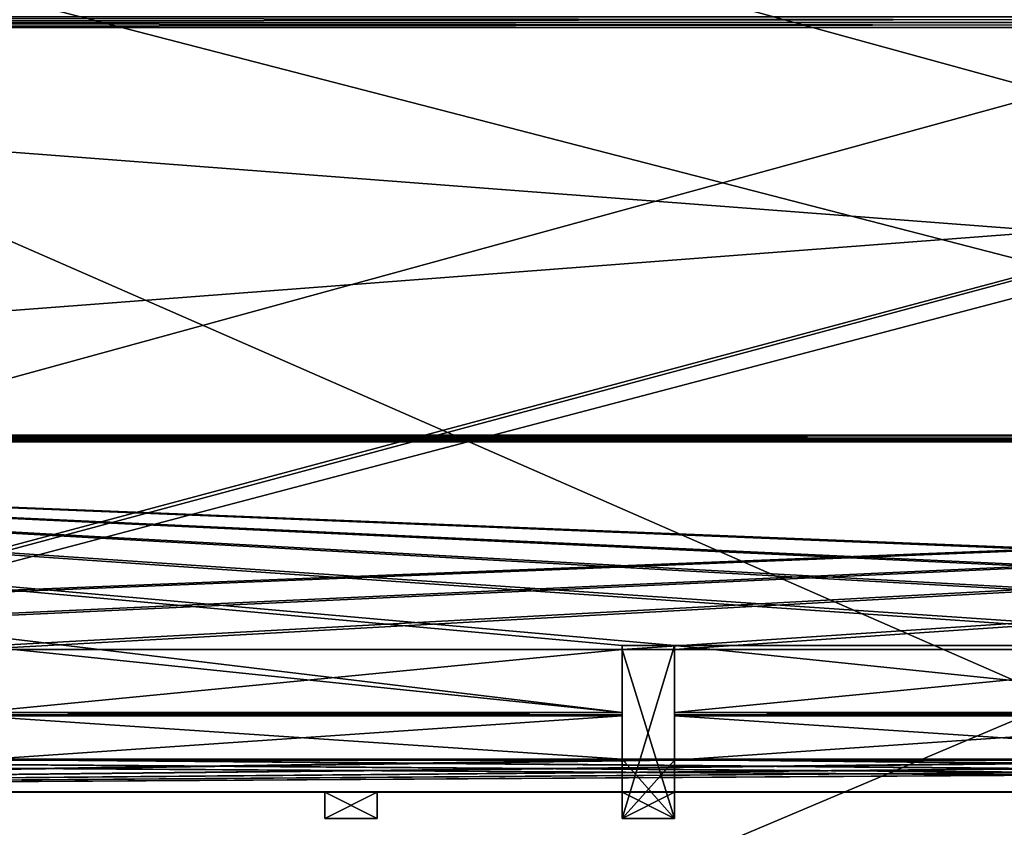
# Model space of a CAD drawing. Units: millimetres. Extents: x -200 to 200, y -508 to 744.
# Drawn here: x -59 to -3, y 268 to 314 of the extents above; entities that cross this region are included whole.
import ezdxf

# ---------------------------------------------------------------- set-up
doc = ezdxf.new("R2010")
doc.units = ezdxf.units.MM
doc.header["$LTSCALE"] = 52.148148
for name, color, linetype in [('11', 7, 'CONTINUOUS'), ('110', 7, 'CONTINUOUS'), ('111', 7, 'CONTINUOUS'), ('112', 7, 'CONTINUOUS'), ('113', 7, 'CONTINUOUS'), ('114', 7, 'CONTINUOUS'), ('12', 7, 'CONTINUOUS'), ('145', 7, 'CONTINUOUS'), ('146', 7, 'CONTINUOUS'), ('147', 7, 'CONTINUOUS'), ('148', 7, 'CONTINUOUS'), ('149', 7, 'CONTINUOUS'), ('17', 7, 'CONTINUOUS'), ('18', 7, 'CONTINUOUS'), ('180', 7, 'CONTINUOUS'), ('181', 7, 'CONTINUOUS'), ('182', 7, 'CONTINUOUS'), ('183', 7, 'CONTINUOUS'), ('184', 7, 'CONTINUOUS'), ('19', 7, 'CONTINUOUS'), ('22', 7, 'CONTINUOUS'), ('220', 7, 'CONTINUOUS'), ('221', 7, 'CONTINUOUS'), ('222', 7, 'CONTINUOUS'), ('223', 7, 'CONTINUOUS'), ('224', 7, 'CONTINUOUS'), ('23', 7, 'CONTINUOUS'), ('24', 7, 'CONTINUOUS'), ('260', 7, 'CONTINUOUS'), ('261', 7, 'CONTINUOUS'), ('262', 7, 'CONTINUOUS'), ('263', 7, 'CONTINUOUS'), ('264', 7, 'CONTINUOUS'), ('300', 7, 'CONTINUOUS'), ('301', 7, 'CONTINUOUS'), ('302', 7, 'CONTINUOUS'), ('303', 7, 'CONTINUOUS'), ('304', 7, 'CONTINUOUS'), ('340', 7, 'CONTINUOUS'), ('341', 7, 'CONTINUOUS'), ('342', 7, 'CONTINUOUS'), ('343', 7, 'CONTINUOUS'), ('344', 7, 'CONTINUOUS'), ('40', 7, 'CONTINUOUS'), ('41', 7, 'CONTINUOUS'), ('413', 7, 'CONTINUOUS'), ('414', 7, 'CONTINUOUS'), ('417', 7, 'CONTINUOUS'), ('418', 7, 'CONTINUOUS'), ('419', 7, 'CONTINUOUS'), ('42', 7, 'CONTINUOUS'), ('420', 7, 'CONTINUOUS'), ('424', 7, 'CONTINUOUS'), ('425', 7, 'CONTINUOUS'), ('43', 7, 'CONTINUOUS'), ('433', 7, 'CONTINUOUS'), ('434', 7, 'CONTINUOUS'), ('44', 7, 'CONTINUOUS'), ('588', 7, 'CONTINUOUS'), ('613', 7, 'CONTINUOUS'), ('614', 7, 'CONTINUOUS'), ('655', 7, 'CONTINUOUS'), ('716', 7, 'CONTINUOUS'), ('722', 7, 'CONTINUOUS'), ('75', 7, 'CONTINUOUS'), ('76', 7, 'CONTINUOUS'), ('77', 7, 'CONTINUOUS'), ('78', 7, 'CONTINUOUS'), ('79', 7, 'CONTINUOUS'), ('9', 7, 'CONTINUOUS')]:
    doc.layers.add(name, color=color, linetype=linetype)

msp = doc.modelspace()

# ---------------------------------------------------------------- linework, layer by layer
at = {"layer": '11', "color": 253, "linetype": 'Continuous', "true_color": 0x929eac}
for points in [[(-155, 352.5, -215.5), (155, 352.5, -215.5), (-155, 267.5, -215.5), (-155, 352.5, -215.5)], [(155, 352.5, -215.5), (155, 267.5, -215.5), (-155, 267.5, -215.5), (155, 352.5, -215.5)]]:
    msp.add_3dface(points, dxfattribs=at)
at = {"layer": '110', "color": 253, "linetype": 'Continuous', "true_color": 0x929eac}
for points in [[(-38.5, 268.5, 16.58), (-41.5, 268.5, 16.58), (-41.5, 268.5, 36.58), (-38.5, 268.5, 16.58)], [(-38.5, 268.5, 36.58), (-38.5, 268.5, 16.58), (-41.5, 268.5, 36.58), (-38.5, 268.5, 36.58)]]:
    msp.add_3dface(points, dxfattribs=at)
at = {"layer": '111', "color": 253, "linetype": 'Continuous', "true_color": 0x929eac}
for points in [[(-41.5, 270, 16.58), (-41.5, 270, 36.58), (-41.5, 268.5, 16.58), (-41.5, 270, 16.58)], [(-41.5, 268.5, 16.58), (-41.5, 270, 36.58), (-41.5, 268.5, 36.58), (-41.5, 268.5, 16.58)]]:
    msp.add_3dface(points, dxfattribs=at)
at = {"layer": '112', "color": 253, "linetype": 'Continuous', "true_color": 0x929eac}
for points in [[(-41.5, 270, 36.58), (-38.5, 270, 36.58), (-41.5, 268.5, 36.58), (-41.5, 270, 36.58)], [(-38.5, 270, 36.58), (-38.5, 268.5, 36.58), (-41.5, 268.5, 36.58), (-38.5, 270, 36.58)]]:
    msp.add_3dface(points, dxfattribs=at)
at = {"layer": '113', "color": 253, "linetype": 'Continuous', "true_color": 0x929eac}
for points in [[(-38.5, 270, 36.58), (-38.5, 270, 16.58), (-38.5, 268.5, 36.58), (-38.5, 270, 36.58)], [(-38.5, 270, 16.58), (-38.5, 268.5, 16.58), (-38.5, 268.5, 36.58), (-38.5, 270, 16.58)]]:
    msp.add_3dface(points, dxfattribs=at)
at = {"layer": '114', "color": 253, "linetype": 'Continuous', "true_color": 0x929eac}
for points in [[(-38.5, 270, 16.58), (-41.5, 270, 16.58), (-38.5, 268.5, 16.58), (-38.5, 270, 16.58)], [(-41.5, 270, 16.58), (-41.5, 268.5, 16.58), (-38.5, 268.5, 16.58), (-41.5, 270, 16.58)]]:
    msp.add_3dface(points, dxfattribs=at)
at = {"layer": '12', "color": 253, "linetype": 'Continuous', "true_color": 0x929eac}
for points in [[(-78.5, 270, -143.42), (-41.5, 270, -143.42), (-153, 270, -152.603), (-78.5, 270, -143.42)], [(-41.5, 270, -143.42), (-38.5, 270, -143.42), (-153, 270, -152.603), (-41.5, 270, -143.42)], [(-38.5, 270, -143.42), (-1.5, 270, -143.42), (-153, 270, -152.603), (-38.5, 270, -143.42)], [(-1.5, 270, -143.42), (1.5, 270, -143.42), (-153, 270, -152.603), (-1.5, 270, -143.42)], [(1.5, 270, -143.42), (38.5, 270, -143.42), (-153, 270, -152.603), (1.5, 270, -143.42)], [(38.5, 270, -143.42), (41.5, 270, -143.42), (-153, 270, -152.603), (38.5, 270, -143.42)], [(41.5, 270, -143.42), (78.5, 270, -143.42), (-153, 270, -152.603), (41.5, 270, -143.42)], [(78.5, 270, -143.42), (81.5, 270, -143.42), (-153, 270, -152.603), (78.5, 270, -143.42)], [(81.5, 270, -143.42), (118.5, 270, -143.42), (-153, 270, -152.603), (81.5, 270, -143.42)], [(118.5, 270, -143.42), (121.5, 270, -143.42), (-153, 270, -152.603), (118.5, 270, -143.42)], [(-153, 270, -152.603), (121.5, 270, -143.42), (153, 270, -152.603), (-153, 270, -152.603)], [(153, 270, 126.103), (-121.5, 270, 116.58), (-153, 270, 126.103), (153, 270, 126.103)], [(-118.5, 270, 116.58), (-121.5, 270, 116.58), (153, 270, 126.103), (-118.5, 270, 116.58)], [(-81.5, 270, 116.58), (-118.5, 270, 116.58), (153, 270, 126.103), (-81.5, 270, 116.58)], [(-78.5, 270, 116.58), (-81.5, 270, 116.58), (153, 270, 126.103), (-78.5, 270, 116.58)], [(-41.5, 270, -143.42), (-78.5, 270, -143.42), (-41.5, 270, -123.42), (-41.5, 270, -143.42)], [(-41.5, 270, -123.42), (-78.5, 270, -143.42), (-41.5, 270, -63.42), (-41.5, 270, -123.42)], [(-41.5, 270, -63.42), (-78.5, 270, -143.42), (-61.5, 270, -103.42), (-41.5, 270, -63.42)], [(-78.5, 270, 96.58), (-78.5, 270, 116.58), (-41.5, 270, 116.58), (-78.5, 270, 96.58)], [(-41.5, 270, 116.58), (-78.5, 270, 116.58), (153, 270, 126.103), (-41.5, 270, 116.58)], [(-78.5, 270, 96.58), (-41.5, 270, 116.58), (-64.5, 270, 76.58), (-78.5, 270, 96.58)], [(-64.5, 270, 76.58), (-41.5, 270, 116.58), (-61.5, 270, 76.58), (-64.5, 270, 76.58)], [(-41.5, 270, -43.42), (-41.5, 270, -63.42), (-61.5, 270, -103.42), (-41.5, 270, -43.42)], [(-41.5, 270, 16.58), (-41.5, 270, -43.42), (-61.5, 270, -103.42), (-41.5, 270, 16.58)], [(-41.5, 270, 36.58), (-41.5, 270, 16.58), (-61.5, 270, -103.42), (-41.5, 270, 36.58)], [(-41.5, 270, 96.58), (-41.5, 270, 36.58), (-61.5, 270, -103.42), (-41.5, 270, 96.58)], [(-41.5, 270, 116.58), (-41.5, 270, 96.58), (-61.5, 270, -103.42), (-41.5, 270, 116.58)], [(-61.5, 270, -83.42), (-41.5, 270, 116.58), (-61.5, 270, -103.42), (-61.5, 270, -83.42)], [(-41.5, 270, 116.58), (-61.5, 270, -83.42), (-61.5, 270, -23.42), (-41.5, 270, 116.58)], [(-61.5, 270, -3.42), (-41.5, 270, 116.58), (-61.5, 270, -23.42), (-61.5, 270, -3.42)], [(-41.5, 270, 116.58), (-61.5, 270, -3.42), (-61.5, 270, 56.58), (-41.5, 270, 116.58)], [(-61.5, 270, 76.58), (-41.5, 270, 116.58), (-61.5, 270, 56.58), (-61.5, 270, 76.58)], [(-38.5, 270, -123.42), (-41.5, 270, -123.42), (-38.5, 270, -63.42), (-38.5, 270, -123.42)], [(-41.5, 270, -123.42), (-41.5, 270, -63.42), (-38.5, 270, -63.42), (-41.5, 270, -123.42)], [(-38.5, 270, -43.42), (-41.5, 270, -43.42), (-38.5, 270, 16.58), (-38.5, 270, -43.42)], [(-41.5, 270, -43.42), (-41.5, 270, 16.58), (-38.5, 270, 16.58), (-41.5, 270, -43.42)], [(-38.5, 270, 36.58), (-41.5, 270, 36.58), (-38.5, 270, 96.58), (-38.5, 270, 36.58)], [(-41.5, 270, 36.58), (-41.5, 270, 96.58), (-38.5, 270, 96.58), (-41.5, 270, 36.58)], [(-38.5, 270, 116.58), (-41.5, 270, 116.58), (153, 270, 126.103), (-38.5, 270, 116.58)], [(-38.5, 270, -143.42), (-38.5, 270, -123.42), (-24.5, 270, 76.58), (-38.5, 270, -143.42)], [(-38.5, 270, -123.42), (-38.5, 270, -63.42), (-24.5, 270, 76.58), (-38.5, 270, -123.42)], [(-1.5, 270, -143.42), (-38.5, 270, -143.42), (-1.5, 270, -123.42), (-1.5, 270, -143.42)], [(-1.5, 270, -123.42), (-38.5, 270, -143.42), (-1.5, 270, -63.42), (-1.5, 270, -123.42)], [(-1.5, 270, -63.42), (-38.5, 270, -143.42), (-21.5, 270, -103.42), (-1.5, 270, -63.42)], [(-24.5, 270, -103.42), (-38.5, 270, -143.42), (-24.5, 270, -83.42), (-24.5, 270, -103.42)], [(-38.5, 270, -143.42), (-24.5, 270, -103.42), (-21.5, 270, -103.42), (-38.5, 270, -143.42)], [(-24.5, 270, -83.42), (-38.5, 270, -143.42), (-24.5, 270, -23.42), (-24.5, 270, -83.42)], [(-24.5, 270, -23.42), (-38.5, 270, -143.42), (-24.5, 270, -3.42), (-24.5, 270, -23.42)], [(-24.5, 270, -3.42), (-38.5, 270, -143.42), (-24.5, 270, 56.58), (-24.5, 270, -3.42)], [(-24.5, 270, 56.58), (-38.5, 270, -143.42), (-24.5, 270, 76.58), (-24.5, 270, 56.58)], [(-38.5, 270, -63.42), (-38.5, 270, -43.42), (-24.5, 270, 76.58), (-38.5, 270, -63.42)], [(-38.5, 270, -43.42), (-38.5, 270, 16.58), (-24.5, 270, 76.58), (-38.5, 270, -43.42)], [(-38.5, 270, 16.58), (-38.5, 270, 36.58), (-24.5, 270, 76.58), (-38.5, 270, 16.58)], [(-38.5, 270, 36.58), (-38.5, 270, 96.58), (-24.5, 270, 76.58), (-38.5, 270, 36.58)], [(-38.5, 270, 96.58), (-38.5, 270, 116.58), (-1.5, 270, 116.58), (-38.5, 270, 96.58)], [(-1.5, 270, 116.58), (-38.5, 270, 116.58), (153, 270, 126.103), (-1.5, 270, 116.58)], [(-38.5, 270, 96.58), (-1.5, 270, 116.58), (-24.5, 270, 76.58), (-38.5, 270, 96.58)], [(-24.5, 270, 76.58), (-1.5, 270, 116.58), (-21.5, 270, 76.58), (-24.5, 270, 76.58)], [(-21.5, 270, -83.42), (-24.5, 270, -83.42), (-21.5, 270, -23.42), (-21.5, 270, -83.42)], [(-24.5, 270, -83.42), (-24.5, 270, -23.42), (-21.5, 270, -23.42), (-24.5, 270, -83.42)], [(-21.5, 270, -3.42), (-24.5, 270, -3.42), (-21.5, 270, 56.58), (-21.5, 270, -3.42)], [(-24.5, 270, -3.42), (-24.5, 270, 56.58), (-21.5, 270, 56.58), (-24.5, 270, -3.42)], [(-1.5, 270, -43.42), (-1.5, 270, -63.42), (-21.5, 270, -103.42), (-1.5, 270, -43.42)], [(-1.5, 270, 16.58), (-1.5, 270, -43.42), (-21.5, 270, -103.42), (-1.5, 270, 16.58)], [(-1.5, 270, 36.58), (-1.5, 270, 16.58), (-21.5, 270, -103.42), (-1.5, 270, 36.58)], [(-1.5, 270, 96.58), (-1.5, 270, 36.58), (-21.5, 270, -103.42), (-1.5, 270, 96.58)], [(-1.5, 270, 116.58), (-1.5, 270, 96.58), (-21.5, 270, -103.42), (-1.5, 270, 116.58)], [(-21.5, 270, -83.42), (-1.5, 270, 116.58), (-21.5, 270, -103.42), (-21.5, 270, -83.42)], [(-1.5, 270, 116.58), (-21.5, 270, -83.42), (-21.5, 270, -23.42), (-1.5, 270, 116.58)], [(-21.5, 270, -3.42), (-1.5, 270, 116.58), (-21.5, 270, -23.42), (-21.5, 270, -3.42)], [(-1.5, 270, 116.58), (-21.5, 270, -3.42), (-21.5, 270, 56.58), (-1.5, 270, 116.58)], [(-21.5, 270, 76.58), (-1.5, 270, 116.58), (-21.5, 270, 56.58), (-21.5, 270, 76.58)]]:
    msp.add_3dface(points, dxfattribs=at)
at = {"layer": '145', "color": 253, "linetype": 'Continuous', "true_color": 0x929eac}
for points in [[(-38.5, 268.5, 96.58), (-41.5, 268.5, 96.58), (-41.5, 268.5, 116.58), (-38.5, 268.5, 96.58)], [(-38.5, 268.5, 116.58), (-38.5, 268.5, 96.58), (-41.5, 268.5, 116.58), (-38.5, 268.5, 116.58)]]:
    msp.add_3dface(points, dxfattribs=at)
at = {"layer": '146', "color": 253, "linetype": 'Continuous', "true_color": 0x929eac}
for points in [[(-41.5, 270, 96.58), (-41.5, 270, 116.58), (-41.5, 268.5, 96.58), (-41.5, 270, 96.58)], [(-41.5, 268.5, 96.58), (-41.5, 270, 116.58), (-41.5, 268.5, 116.58), (-41.5, 268.5, 96.58)]]:
    msp.add_3dface(points, dxfattribs=at)
at = {"layer": '147', "color": 253, "linetype": 'Continuous', "true_color": 0x929eac}
for points in [[(-41.5, 270, 116.58), (-38.5, 270, 116.58), (-41.5, 268.5, 116.58), (-41.5, 270, 116.58)], [(-38.5, 270, 116.58), (-38.5, 268.5, 116.58), (-41.5, 268.5, 116.58), (-38.5, 270, 116.58)]]:
    msp.add_3dface(points, dxfattribs=at)
at = {"layer": '148', "color": 253, "linetype": 'Continuous', "true_color": 0x929eac}
for points in [[(-38.5, 270, 116.58), (-38.5, 270, 96.58), (-38.5, 268.5, 116.58), (-38.5, 270, 116.58)], [(-38.5, 270, 96.58), (-38.5, 268.5, 96.58), (-38.5, 268.5, 116.58), (-38.5, 270, 96.58)]]:
    msp.add_3dface(points, dxfattribs=at)
at = {"layer": '149', "color": 253, "linetype": 'Continuous', "true_color": 0x929eac}
for points in [[(-38.5, 270, 96.58), (-41.5, 270, 96.58), (-38.5, 268.5, 96.58), (-38.5, 270, 96.58)], [(-41.5, 270, 96.58), (-41.5, 268.5, 96.58), (-38.5, 268.5, 96.58), (-41.5, 270, 96.58)]]:
    msp.add_3dface(points, dxfattribs=at)
at = {"layer": '17', "color": 253, "linetype": 'Continuous', "true_color": 0x929eac}
for points in [[(-24.5, 274.365, 150.961), (-24.5, 271.829, 136.58), (-61.5, 271.829, 136.58), (-24.5, 274.365, 150.961)], [(-61.5, 274.365, 150.961), (-24.5, 274.365, 150.961), (-61.5, 271.829, 136.58), (-61.5, 274.365, 150.961)], [(15.5, 274.365, 150.961), (15.5, 271.829, 136.58), (-21.5, 271.829, 136.58), (15.5, 274.365, 150.961)], [(-21.5, 274.365, 150.961), (15.5, 274.365, 150.961), (-21.5, 271.829, 136.58), (-21.5, 274.365, 150.961)], [(153, 270.018, 126.311), (-153, 270.018, 126.311), (138.5, 271.829, 136.58), (153, 270.018, 126.311)], [(138.5, 271.829, 136.58), (-153, 270.018, 126.311), (135.5, 271.829, 136.58), (138.5, 271.829, 136.58)], [(135.5, 271.829, 136.58), (-153, 270.018, 126.311), (98.5, 271.829, 136.58), (135.5, 271.829, 136.58)], [(98.5, 271.829, 136.58), (-153, 270.018, 126.311), (95.5, 271.829, 136.58), (98.5, 271.829, 136.58)], [(95.5, 271.829, 136.58), (-153, 270.018, 126.311), (58.5, 271.829, 136.58), (95.5, 271.829, 136.58)], [(58.5, 271.829, 136.58), (-153, 270.018, 126.311), (55.5, 271.829, 136.58), (58.5, 271.829, 136.58)], [(55.5, 271.829, 136.58), (-153, 270.018, 126.311), (18.5, 271.829, 136.58), (55.5, 271.829, 136.58)], [(18.5, 271.829, 136.58), (-153, 270.018, 126.311), (15.5, 271.829, 136.58), (18.5, 271.829, 136.58)], [(15.5, 271.829, 136.58), (-153, 270.018, 126.311), (-21.5, 271.829, 136.58), (15.5, 271.829, 136.58)], [(-21.5, 271.829, 136.58), (-153, 270.018, 126.311), (-24.5, 271.829, 136.58), (-21.5, 271.829, 136.58)], [(-24.5, 271.829, 136.58), (-153, 270.018, 126.311), (-61.5, 271.829, 136.58), (-24.5, 271.829, 136.58)]]:
    msp.add_3dface(points, dxfattribs=at)
at = {"layer": '18', "color": 253, "linetype": 'Continuous', "true_color": 0x929eac}
for points in [[(-153, 290.032, 173.532), (153, 290.032, 173.532), (-144.5, 278.162, 156.58), (-153, 290.032, 173.532)], [(-144.5, 278.162, 156.58), (153, 290.032, 173.532), (-141.5, 278.162, 156.58), (-144.5, 278.162, 156.58)], [(-141.5, 278.162, 156.58), (153, 290.032, 173.532), (-104.5, 278.162, 156.58), (-141.5, 278.162, 156.58)], [(-104.5, 278.162, 156.58), (153, 290.032, 173.532), (-101.5, 278.162, 156.58), (-104.5, 278.162, 156.58)], [(-101.5, 278.162, 156.58), (153, 290.032, 173.532), (-64.5, 278.162, 156.58), (-101.5, 278.162, 156.58)], [(-64.5, 278.162, 156.58), (153, 290.032, 173.532), (-61.5, 278.162, 156.58), (-64.5, 278.162, 156.58)], [(-61.5, 278.162, 156.58), (153, 290.032, 173.532), (-24.5, 278.162, 156.58), (-61.5, 278.162, 156.58)], [(-24.5, 278.162, 156.58), (153, 290.032, 173.532), (-21.5, 278.162, 156.58), (-24.5, 278.162, 156.58)], [(-21.5, 278.162, 156.58), (153, 290.032, 173.532), (15.5, 278.162, 156.58), (-21.5, 278.162, 156.58)], [(-61.5, 274.564, 151.441), (-61.5, 278.162, 156.58), (-24.5, 278.162, 156.58), (-61.5, 274.564, 151.441)], [(-24.5, 274.564, 151.441), (-61.5, 274.564, 151.441), (-24.5, 278.162, 156.58), (-24.5, 274.564, 151.441)], [(-21.5, 274.564, 151.441), (-21.5, 278.162, 156.58), (15.5, 278.162, 156.58), (-21.5, 274.564, 151.441)], [(15.5, 274.564, 151.441), (-21.5, 274.564, 151.441), (15.5, 278.162, 156.58), (15.5, 274.564, 151.441)]]:
    msp.add_3dface(points, dxfattribs=at)
at = {"layer": '180', "color": 253, "linetype": 'Continuous', "true_color": 0x929eac}
for points in [[(-21.5, 268.5, -183.42), (-24.5, 268.5, -183.42), (-24.5, 268.5, -163.42), (-21.5, 268.5, -183.42)], [(-21.5, 268.5, -163.42), (-21.5, 268.5, -183.42), (-24.5, 268.5, -163.42), (-21.5, 268.5, -163.42)]]:
    msp.add_3dface(points, dxfattribs=at)
at = {"layer": '181', "color": 253, "linetype": 'Continuous', "true_color": 0x929eac}
for points in [[(-24.5, 278.4, -183.42), (-24.5, 274.564, -177.941), (-24.5, 268.5, -183.42), (-24.5, 278.4, -183.42)], [(-24.5, 268.5, -183.42), (-24.5, 274.564, -177.941), (-24.5, 274.438, -177.712), (-24.5, 268.5, -183.42)], [(-24.5, 274.365, -177.461), (-24.5, 268.5, -183.42), (-24.5, 274.438, -177.712), (-24.5, 274.365, -177.461)], [(-24.5, 274.365, -177.461), (-24.5, 271.889, -163.42), (-24.5, 268.5, -183.42), (-24.5, 274.365, -177.461)], [(-24.5, 268.5, -183.42), (-24.5, 271.889, -163.42), (-24.5, 268.5, -163.42), (-24.5, 268.5, -183.42)]]:
    msp.add_3dface(points, dxfattribs=at)
at = {"layer": '182', "color": 253, "linetype": 'Continuous', "true_color": 0x929eac}
for points in [[(-24.5, 271.889, -163.42), (-21.5, 271.889, -163.42), (-21.5, 268.5, -163.42), (-24.5, 271.889, -163.42)], [(-24.5, 271.889, -163.42), (-21.5, 268.5, -163.42), (-24.5, 268.5, -163.42), (-24.5, 271.889, -163.42)]]:
    msp.add_3dface(points, dxfattribs=at)
at = {"layer": '183', "color": 253, "linetype": 'Continuous', "true_color": 0x929eac}
for points in [[(-21.5, 274.564, -177.941), (-21.5, 278.4, -183.42), (-21.5, 268.5, -183.42), (-21.5, 274.564, -177.941)], [(-21.5, 274.564, -177.941), (-21.5, 268.5, -183.42), (-21.5, 274.438, -177.712), (-21.5, 274.564, -177.941)], [(-21.5, 268.5, -163.42), (-21.5, 274.365, -177.461), (-21.5, 274.438, -177.712), (-21.5, 268.5, -163.42)], [(-21.5, 268.5, -183.42), (-21.5, 268.5, -163.42), (-21.5, 274.438, -177.712), (-21.5, 268.5, -183.42)], [(-21.5, 271.889, -163.42), (-21.5, 274.365, -177.461), (-21.5, 268.5, -163.42), (-21.5, 271.889, -163.42)]]:
    msp.add_3dface(points, dxfattribs=at)
at = {"layer": '184', "color": 253, "linetype": 'Continuous', "true_color": 0x929eac}
for points in [[(-21.5, 278.4, -183.42), (-24.5, 278.4, -183.42), (-24.5, 268.5, -183.42), (-21.5, 278.4, -183.42)], [(-21.5, 278.4, -183.42), (-24.5, 268.5, -183.42), (-21.5, 268.5, -183.42), (-21.5, 278.4, -183.42)]]:
    msp.add_3dface(points, dxfattribs=at)
at = {"layer": '19', "color": 253, "linetype": 'Continuous', "true_color": 0x929eac}
for points in [[(153, 313.722, 187.339), (153, 290.415, 173.883), (-153, 290.415, 173.883), (153, 313.722, 187.339)], [(153, 313.722, 187.339), (-153, 290.415, 173.883), (-153, 313.722, 187.339), (153, 313.722, 187.339)]]:
    msp.add_3dface(points, dxfattribs=at)
at = {"layer": '22', "color": 253, "linetype": 'Continuous', "true_color": 0x929eac}
for points in [[(153, 290.415, -200.383), (153, 313.722, -213.839), (-153, 313.722, -213.839), (153, 290.415, -200.383)], [(153, 290.415, -200.383), (-153, 313.722, -213.839), (-153, 290.415, -200.383), (153, 290.415, -200.383)]]:
    msp.add_3dface(points, dxfattribs=at)
at = {"layer": '220', "color": 253, "linetype": 'Continuous', "true_color": 0x929eac}
for points in [[(-21.5, 268.5, -103.42), (-24.5, 268.5, -103.42), (-24.5, 268.5, -83.42), (-21.5, 268.5, -103.42)], [(-21.5, 268.5, -83.42), (-21.5, 268.5, -103.42), (-24.5, 268.5, -83.42), (-21.5, 268.5, -83.42)]]:
    msp.add_3dface(points, dxfattribs=at)
at = {"layer": '221', "color": 253, "linetype": 'Continuous', "true_color": 0x929eac}
for points in [[(-24.5, 270, -103.42), (-24.5, 270, -83.42), (-24.5, 268.5, -103.42), (-24.5, 270, -103.42)], [(-24.5, 268.5, -103.42), (-24.5, 270, -83.42), (-24.5, 268.5, -83.42), (-24.5, 268.5, -103.42)]]:
    msp.add_3dface(points, dxfattribs=at)
at = {"layer": '222', "color": 253, "linetype": 'Continuous', "true_color": 0x929eac}
for points in [[(-24.5, 270, -83.42), (-21.5, 270, -83.42), (-24.5, 268.5, -83.42), (-24.5, 270, -83.42)], [(-21.5, 270, -83.42), (-21.5, 268.5, -83.42), (-24.5, 268.5, -83.42), (-21.5, 270, -83.42)]]:
    msp.add_3dface(points, dxfattribs=at)
at = {"layer": '223', "color": 253, "linetype": 'Continuous', "true_color": 0x929eac}
for points in [[(-21.5, 270, -83.42), (-21.5, 270, -103.42), (-21.5, 268.5, -83.42), (-21.5, 270, -83.42)], [(-21.5, 270, -103.42), (-21.5, 268.5, -103.42), (-21.5, 268.5, -83.42), (-21.5, 270, -103.42)]]:
    msp.add_3dface(points, dxfattribs=at)
at = {"layer": '224', "color": 253, "linetype": 'Continuous', "true_color": 0x929eac}
for points in [[(-21.5, 270, -103.42), (-24.5, 270, -103.42), (-21.5, 268.5, -103.42), (-21.5, 270, -103.42)], [(-24.5, 270, -103.42), (-24.5, 268.5, -103.42), (-21.5, 268.5, -103.42), (-24.5, 270, -103.42)]]:
    msp.add_3dface(points, dxfattribs=at)
at = {"layer": '23', "color": 253, "linetype": 'Continuous', "true_color": 0x929eac}
for points in [[(153, 290.032, -200.032), (-153, 290.032, -200.032), (138.5, 278.4, -183.42), (153, 290.032, -200.032)], [(138.5, 278.4, -183.42), (-153, 290.032, -200.032), (135.5, 278.4, -183.42), (138.5, 278.4, -183.42)], [(135.5, 278.4, -183.42), (-153, 290.032, -200.032), (98.5, 278.4, -183.42), (135.5, 278.4, -183.42)], [(98.5, 278.4, -183.42), (-153, 290.032, -200.032), (95.5, 278.4, -183.42), (98.5, 278.4, -183.42)], [(95.5, 278.4, -183.42), (-153, 290.032, -200.032), (58.5, 278.4, -183.42), (95.5, 278.4, -183.42)], [(58.5, 278.4, -183.42), (-153, 290.032, -200.032), (55.5, 278.4, -183.42), (58.5, 278.4, -183.42)], [(55.5, 278.4, -183.42), (-153, 290.032, -200.032), (18.5, 278.4, -183.42), (55.5, 278.4, -183.42)], [(18.5, 278.4, -183.42), (-153, 290.032, -200.032), (15.5, 278.4, -183.42), (18.5, 278.4, -183.42)], [(15.5, 278.4, -183.42), (-153, 290.032, -200.032), (-21.5, 278.4, -183.42), (15.5, 278.4, -183.42)], [(-21.5, 278.4, -183.42), (-153, 290.032, -200.032), (-24.5, 278.4, -183.42), (-21.5, 278.4, -183.42)], [(-24.5, 278.4, -183.42), (-153, 290.032, -200.032), (-24.5, 274.564, -177.941), (-24.5, 278.4, -183.42)], [(-24.5, 274.564, -177.941), (-153, 290.032, -200.032), (-61.5, 278.4, -183.42), (-24.5, 274.564, -177.941)], [(-61.5, 274.564, -177.941), (-24.5, 274.564, -177.941), (-61.5, 278.4, -183.42), (-61.5, 274.564, -177.941)], [(15.5, 274.564, -177.941), (15.5, 278.4, -183.42), (-21.5, 278.4, -183.42), (15.5, 274.564, -177.941)], [(-21.5, 274.564, -177.941), (15.5, 274.564, -177.941), (-21.5, 278.4, -183.42), (-21.5, 274.564, -177.941)]]:
    msp.add_3dface(points, dxfattribs=at)
at = {"layer": '24', "color": 253, "linetype": 'Continuous', "true_color": 0x929eac}
for points in [[(-61.5, 274.365, -177.461), (-61.5, 271.889, -163.42), (-24.5, 271.889, -163.42), (-61.5, 274.365, -177.461)], [(-24.5, 274.365, -177.461), (-61.5, 274.365, -177.461), (-24.5, 271.889, -163.42), (-24.5, 274.365, -177.461)], [(-21.5, 274.365, -177.461), (-21.5, 271.889, -163.42), (15.5, 271.889, -163.42), (-21.5, 274.365, -177.461)], [(15.5, 274.365, -177.461), (-21.5, 274.365, -177.461), (15.5, 271.889, -163.42), (15.5, 274.365, -177.461)], [(-153, 270.018, -152.811), (153, 270.018, -152.811), (-144.5, 271.889, -163.42), (-153, 270.018, -152.811)], [(-144.5, 271.889, -163.42), (153, 270.018, -152.811), (-141.5, 271.889, -163.42), (-144.5, 271.889, -163.42)], [(-141.5, 271.889, -163.42), (153, 270.018, -152.811), (-104.5, 271.889, -163.42), (-141.5, 271.889, -163.42)], [(-104.5, 271.889, -163.42), (153, 270.018, -152.811), (-101.5, 271.889, -163.42), (-104.5, 271.889, -163.42)], [(-101.5, 271.889, -163.42), (153, 270.018, -152.811), (-64.5, 271.889, -163.42), (-101.5, 271.889, -163.42)], [(-64.5, 271.889, -163.42), (153, 270.018, -152.811), (-61.5, 271.889, -163.42), (-64.5, 271.889, -163.42)], [(-61.5, 271.889, -163.42), (153, 270.018, -152.811), (-24.5, 271.889, -163.42), (-61.5, 271.889, -163.42)], [(-24.5, 271.889, -163.42), (153, 270.018, -152.811), (-21.5, 271.889, -163.42), (-24.5, 271.889, -163.42)], [(-21.5, 271.889, -163.42), (153, 270.018, -152.811), (15.5, 271.889, -163.42), (-21.5, 271.889, -163.42)]]:
    msp.add_3dface(points, dxfattribs=at)
at = {"layer": '260', "color": 253, "linetype": 'Continuous', "true_color": 0x929eac}
for points in [[(-21.5, 268.5, -23.42), (-24.5, 268.5, -23.42), (-24.5, 268.5, -3.42), (-21.5, 268.5, -23.42)], [(-21.5, 268.5, -3.42), (-21.5, 268.5, -23.42), (-24.5, 268.5, -3.42), (-21.5, 268.5, -3.42)]]:
    msp.add_3dface(points, dxfattribs=at)
at = {"layer": '261', "color": 253, "linetype": 'Continuous', "true_color": 0x929eac}
for points in [[(-24.5, 270, -23.42), (-24.5, 270, -3.42), (-24.5, 268.5, -23.42), (-24.5, 270, -23.42)], [(-24.5, 268.5, -23.42), (-24.5, 270, -3.42), (-24.5, 268.5, -3.42), (-24.5, 268.5, -23.42)]]:
    msp.add_3dface(points, dxfattribs=at)
at = {"layer": '262', "color": 253, "linetype": 'Continuous', "true_color": 0x929eac}
for points in [[(-24.5, 270, -3.42), (-21.5, 270, -3.42), (-24.5, 268.5, -3.42), (-24.5, 270, -3.42)], [(-21.5, 270, -3.42), (-21.5, 268.5, -3.42), (-24.5, 268.5, -3.42), (-21.5, 270, -3.42)]]:
    msp.add_3dface(points, dxfattribs=at)
at = {"layer": '263', "color": 253, "linetype": 'Continuous', "true_color": 0x929eac}
for points in [[(-21.5, 270, -3.42), (-21.5, 270, -23.42), (-21.5, 268.5, -3.42), (-21.5, 270, -3.42)], [(-21.5, 270, -23.42), (-21.5, 268.5, -23.42), (-21.5, 268.5, -3.42), (-21.5, 270, -23.42)]]:
    msp.add_3dface(points, dxfattribs=at)
at = {"layer": '264', "color": 253, "linetype": 'Continuous', "true_color": 0x929eac}
for points in [[(-21.5, 270, -23.42), (-24.5, 270, -23.42), (-21.5, 268.5, -23.42), (-21.5, 270, -23.42)], [(-24.5, 270, -23.42), (-24.5, 268.5, -23.42), (-21.5, 268.5, -23.42), (-24.5, 270, -23.42)]]:
    msp.add_3dface(points, dxfattribs=at)
at = {"layer": '300', "color": 253, "linetype": 'Continuous', "true_color": 0x929eac}
for points in [[(-21.5, 268.5, 56.58), (-24.5, 268.5, 56.58), (-24.5, 268.5, 76.58), (-21.5, 268.5, 56.58)], [(-21.5, 268.5, 76.58), (-21.5, 268.5, 56.58), (-24.5, 268.5, 76.58), (-21.5, 268.5, 76.58)]]:
    msp.add_3dface(points, dxfattribs=at)
at = {"layer": '301', "color": 253, "linetype": 'Continuous', "true_color": 0x929eac}
for points in [[(-24.5, 270, 56.58), (-24.5, 270, 76.58), (-24.5, 268.5, 56.58), (-24.5, 270, 56.58)], [(-24.5, 268.5, 56.58), (-24.5, 270, 76.58), (-24.5, 268.5, 76.58), (-24.5, 268.5, 56.58)]]:
    msp.add_3dface(points, dxfattribs=at)
at = {"layer": '302', "color": 253, "linetype": 'Continuous', "true_color": 0x929eac}
for points in [[(-24.5, 270, 76.58), (-21.5, 270, 76.58), (-24.5, 268.5, 76.58), (-24.5, 270, 76.58)], [(-21.5, 270, 76.58), (-21.5, 268.5, 76.58), (-24.5, 268.5, 76.58), (-21.5, 270, 76.58)]]:
    msp.add_3dface(points, dxfattribs=at)
at = {"layer": '303', "color": 253, "linetype": 'Continuous', "true_color": 0x929eac}
for points in [[(-21.5, 270, 76.58), (-21.5, 270, 56.58), (-21.5, 268.5, 76.58), (-21.5, 270, 76.58)], [(-21.5, 270, 56.58), (-21.5, 268.5, 56.58), (-21.5, 268.5, 76.58), (-21.5, 270, 56.58)]]:
    msp.add_3dface(points, dxfattribs=at)
at = {"layer": '304', "color": 253, "linetype": 'Continuous', "true_color": 0x929eac}
for points in [[(-21.5, 270, 56.58), (-24.5, 270, 56.58), (-21.5, 268.5, 56.58), (-21.5, 270, 56.58)], [(-24.5, 270, 56.58), (-24.5, 268.5, 56.58), (-21.5, 268.5, 56.58), (-24.5, 270, 56.58)]]:
    msp.add_3dface(points, dxfattribs=at)
at = {"layer": '340', "color": 253, "linetype": 'Continuous', "true_color": 0x929eac}
for points in [[(-21.5, 268.5, 136.58), (-24.5, 268.5, 136.58), (-24.5, 268.5, 156.58), (-21.5, 268.5, 136.58)], [(-21.5, 268.5, 156.58), (-21.5, 268.5, 136.58), (-24.5, 268.5, 156.58), (-21.5, 268.5, 156.58)]]:
    msp.add_3dface(points, dxfattribs=at)
at = {"layer": '341', "color": 253, "linetype": 'Continuous', "true_color": 0x929eac}
for points in [[(-24.5, 274.564, 151.441), (-24.5, 278.162, 156.58), (-24.5, 268.5, 156.58), (-24.5, 274.564, 151.441)], [(-24.5, 274.564, 151.441), (-24.5, 268.5, 156.58), (-24.5, 274.438, 151.212), (-24.5, 274.564, 151.441)], [(-24.5, 268.5, 136.58), (-24.5, 274.365, 150.961), (-24.5, 274.438, 151.212), (-24.5, 268.5, 136.58)], [(-24.5, 268.5, 156.58), (-24.5, 268.5, 136.58), (-24.5, 274.438, 151.212), (-24.5, 268.5, 156.58)], [(-24.5, 271.829, 136.58), (-24.5, 274.365, 150.961), (-24.5, 268.5, 136.58), (-24.5, 271.829, 136.58)]]:
    msp.add_3dface(points, dxfattribs=at)
at = {"layer": '342', "color": 253, "linetype": 'Continuous', "true_color": 0x929eac}
for points in [[(-24.5, 278.162, 156.58), (-21.5, 278.162, 156.58), (-21.5, 268.5, 156.58), (-24.5, 278.162, 156.58)], [(-24.5, 278.162, 156.58), (-21.5, 268.5, 156.58), (-24.5, 268.5, 156.58), (-24.5, 278.162, 156.58)]]:
    msp.add_3dface(points, dxfattribs=at)
at = {"layer": '343', "color": 253, "linetype": 'Continuous', "true_color": 0x929eac}
for points in [[(-21.5, 278.162, 156.58), (-21.5, 274.564, 151.441), (-21.5, 268.5, 156.58), (-21.5, 278.162, 156.58)], [(-21.5, 268.5, 156.58), (-21.5, 274.564, 151.441), (-21.5, 274.438, 151.212), (-21.5, 268.5, 156.58)], [(-21.5, 274.365, 150.961), (-21.5, 268.5, 156.58), (-21.5, 274.438, 151.212), (-21.5, 274.365, 150.961)], [(-21.5, 274.365, 150.961), (-21.5, 271.829, 136.58), (-21.5, 268.5, 156.58), (-21.5, 274.365, 150.961)], [(-21.5, 271.829, 136.58), (-21.5, 268.5, 136.58), (-21.5, 268.5, 156.58), (-21.5, 271.829, 136.58)]]:
    msp.add_3dface(points, dxfattribs=at)
at = {"layer": '344', "color": 253, "linetype": 'Continuous', "true_color": 0x929eac}
for points in [[(-21.5, 271.829, 136.58), (-24.5, 271.829, 136.58), (-24.5, 268.5, 136.58), (-21.5, 271.829, 136.58)], [(-21.5, 271.829, 136.58), (-24.5, 268.5, 136.58), (-21.5, 268.5, 136.58), (-21.5, 271.829, 136.58)]]:
    msp.add_3dface(points, dxfattribs=at)
at = {"layer": '40', "color": 253, "linetype": 'Continuous', "true_color": 0x929eac}
for points in [[(-38.5, 268.5, -143.42), (-41.5, 268.5, -143.42), (-41.5, 268.5, -123.42), (-38.5, 268.5, -143.42)], [(-38.5, 268.5, -123.42), (-38.5, 268.5, -143.42), (-41.5, 268.5, -123.42), (-38.5, 268.5, -123.42)]]:
    msp.add_3dface(points, dxfattribs=at)
at = {"layer": '41', "color": 253, "linetype": 'Continuous', "true_color": 0x929eac}
for points in [[(-41.5, 270, -143.42), (-41.5, 270, -123.42), (-41.5, 268.5, -143.42), (-41.5, 270, -143.42)], [(-41.5, 268.5, -143.42), (-41.5, 270, -123.42), (-41.5, 268.5, -123.42), (-41.5, 268.5, -143.42)]]:
    msp.add_3dface(points, dxfattribs=at)
at = {"layer": '413', "color": 253, "linetype": 'Continuous', "true_color": 0x929eac}
for points in [[(-153, 314.322, 187.5), (153, 314.322, 187.5), (153, 314.011, 187.459), (-153, 314.322, 187.5)], [(-153, 314.322, 187.5), (153, 314.011, 187.459), (-153, 314.011, 187.459), (-153, 314.322, 187.5)], [(153, 314.011, 187.459), (153, 313.722, 187.339), (-153, 314.011, 187.459), (153, 314.011, 187.459)], [(153, 313.722, 187.339), (-153, 313.722, 187.339), (-153, 314.011, 187.459), (153, 313.722, 187.339)]]:
    msp.add_3dface(points, dxfattribs=at)
at = {"layer": '414', "color": 253, "linetype": 'Continuous', "true_color": 0x929eac}
for points in [[(153, 290.415, 173.883), (153, 290.204, 173.729), (-153, 290.415, 173.883), (153, 290.415, 173.883)], [(153, 290.204, 173.729), (-153, 290.204, 173.729), (-153, 290.415, 173.883), (153, 290.204, 173.729)], [(153, 290.204, 173.729), (153, 290.032, 173.532), (-153, 290.204, 173.729), (153, 290.204, 173.729)], [(153, 290.032, 173.532), (-153, 290.032, 173.532), (-153, 290.204, 173.729), (153, 290.032, 173.532)]]:
    msp.add_3dface(points, dxfattribs=at)
at = {"layer": '417', "color": 253, "linetype": 'Continuous', "true_color": 0x929eac}
for points in [[(153, 314.011, -213.959), (153, 314.322, -214), (-153, 314.011, -213.959), (153, 314.011, -213.959)], [(153, 314.322, -214), (-153, 314.322, -214), (-153, 314.011, -213.959), (153, 314.322, -214)], [(153, 313.722, -213.839), (153, 314.011, -213.959), (-153, 313.722, -213.839), (153, 313.722, -213.839)], [(153, 314.011, -213.959), (-153, 314.011, -213.959), (-153, 313.722, -213.839), (153, 314.011, -213.959)]]:
    msp.add_3dface(points, dxfattribs=at)
at = {"layer": '418', "color": 253, "linetype": 'Continuous', "true_color": 0x929eac}
for points in [[(153, 290.204, -200.229), (153, 290.415, -200.383), (-153, 290.204, -200.229), (153, 290.204, -200.229)], [(153, 290.415, -200.383), (-153, 290.415, -200.383), (-153, 290.204, -200.229), (153, 290.415, -200.383)], [(153, 290.032, -200.032), (153, 290.204, -200.229), (-153, 290.032, -200.032), (153, 290.032, -200.032)], [(153, 290.204, -200.229), (-153, 290.204, -200.229), (-153, 290.032, -200.032), (153, 290.204, -200.229)]]:
    msp.add_3dface(points, dxfattribs=at)
at = {"layer": '419', "color": 253, "linetype": 'Continuous', "true_color": 0x929eac}
for points in [[(153, 270.018, 126.311), (153, 270, 126.103), (-153, 270.018, 126.311), (153, 270.018, 126.311)], [(153, 270, 126.103), (-153, 270, 126.103), (-153, 270.018, 126.311), (153, 270, 126.103)]]:
    msp.add_3dface(points, dxfattribs=at)
at = {"layer": '42', "color": 253, "linetype": 'Continuous', "true_color": 0x929eac}
for points in [[(-41.5, 270, -123.42), (-38.5, 270, -123.42), (-41.5, 268.5, -123.42), (-41.5, 270, -123.42)], [(-38.5, 270, -123.42), (-38.5, 268.5, -123.42), (-41.5, 268.5, -123.42), (-38.5, 270, -123.42)]]:
    msp.add_3dface(points, dxfattribs=at)
at = {"layer": '420', "color": 253, "linetype": 'Continuous', "true_color": 0x929eac}
for points in [[(153, 270, -152.603), (153, 270.018, -152.811), (-153, 270, -152.603), (153, 270, -152.603)], [(153, 270.018, -152.811), (-153, 270.018, -152.811), (-153, 270, -152.603), (153, 270.018, -152.811)]]:
    msp.add_3dface(points, dxfattribs=at)
at = {"layer": '424', "color": 253, "linetype": 'Continuous', "true_color": 0x929eac}
for points in [[(-61.5, 274.564, 151.441), (-24.5, 274.564, 151.441), (-24.5, 274.438, 151.212), (-61.5, 274.564, 151.441)], [(-61.5, 274.438, 151.212), (-61.5, 274.564, 151.441), (-24.5, 274.438, 151.212), (-61.5, 274.438, 151.212)], [(-24.5, 274.365, 150.961), (-61.5, 274.365, 150.961), (-61.5, 274.438, 151.212), (-24.5, 274.365, 150.961)], [(-24.5, 274.365, 150.961), (-61.5, 274.438, 151.212), (-24.5, 274.438, 151.212), (-24.5, 274.365, 150.961)]]:
    msp.add_3dface(points, dxfattribs=at)
at = {"layer": '425', "color": 253, "linetype": 'Continuous', "true_color": 0x929eac}
for points in [[(-21.5, 274.564, 151.441), (15.5, 274.564, 151.441), (15.5, 274.438, 151.212), (-21.5, 274.564, 151.441)], [(-21.5, 274.438, 151.212), (-21.5, 274.564, 151.441), (15.5, 274.438, 151.212), (-21.5, 274.438, 151.212)], [(15.5, 274.365, 150.961), (-21.5, 274.365, 150.961), (-21.5, 274.438, 151.212), (15.5, 274.365, 150.961)], [(15.5, 274.365, 150.961), (-21.5, 274.438, 151.212), (15.5, 274.438, 151.212), (15.5, 274.365, 150.961)]]:
    msp.add_3dface(points, dxfattribs=at)
at = {"layer": '43', "color": 253, "linetype": 'Continuous', "true_color": 0x929eac}
for points in [[(-38.5, 270, -123.42), (-38.5, 270, -143.42), (-38.5, 268.5, -123.42), (-38.5, 270, -123.42)], [(-38.5, 270, -143.42), (-38.5, 268.5, -143.42), (-38.5, 268.5, -123.42), (-38.5, 270, -143.42)]]:
    msp.add_3dface(points, dxfattribs=at)
at = {"layer": '433', "color": 253, "linetype": 'Continuous', "true_color": 0x929eac}
for points in [[(-24.5, 274.564, -177.941), (-61.5, 274.564, -177.941), (-61.5, 274.438, -177.712), (-24.5, 274.564, -177.941)], [(-24.5, 274.564, -177.941), (-61.5, 274.438, -177.712), (-24.5, 274.438, -177.712), (-24.5, 274.564, -177.941)], [(-61.5, 274.365, -177.461), (-24.5, 274.365, -177.461), (-24.5, 274.438, -177.712), (-61.5, 274.365, -177.461)], [(-61.5, 274.438, -177.712), (-61.5, 274.365, -177.461), (-24.5, 274.438, -177.712), (-61.5, 274.438, -177.712)]]:
    msp.add_3dface(points, dxfattribs=at)
at = {"layer": '434', "color": 253, "linetype": 'Continuous', "true_color": 0x929eac}
for points in [[(15.5, 274.564, -177.941), (-21.5, 274.564, -177.941), (-21.5, 274.438, -177.712), (15.5, 274.564, -177.941)], [(15.5, 274.564, -177.941), (-21.5, 274.438, -177.712), (15.5, 274.438, -177.712), (15.5, 274.564, -177.941)], [(-21.5, 274.365, -177.461), (15.5, 274.365, -177.461), (15.5, 274.438, -177.712), (-21.5, 274.365, -177.461)], [(-21.5, 274.438, -177.712), (-21.5, 274.365, -177.461), (15.5, 274.438, -177.712), (-21.5, 274.438, -177.712)]]:
    msp.add_3dface(points, dxfattribs=at)
at = {"layer": '44', "color": 253, "linetype": 'Continuous', "true_color": 0x929eac}
for points in [[(-38.5, 270, -143.42), (-41.5, 270, -143.42), (-38.5, 268.5, -143.42), (-38.5, 270, -143.42)], [(-41.5, 270, -143.42), (-41.5, 268.5, -143.42), (-38.5, 268.5, -143.42), (-41.5, 270, -143.42)]]:
    msp.add_3dface(points, dxfattribs=at)
at = {"layer": '588', "color": 253, "linetype": 'Continuous', "true_color": 0x929eac}
for points in [[(-197.2, 350.7, 270), (-195, 247.5, 270), (197.2, 350.7, 270), (-197.2, 350.7, 270)], [(-195, 247.5, 270), (195, 247.5, 270), (197.2, 350.7, 270), (-195, 247.5, 270)]]:
    msp.add_3dface(points, dxfattribs=at)
at = {"layer": '613', "color": 253, "linetype": 'Continuous', "true_color": 0x929eac}
for points in [[(-196.2, 352.5, 270.2), (196.2, 352.5, 270.2), (-196.2, 247.5, 270.2), (-196.2, 352.5, 270.2)], [(-196.2, 247.5, 270.2), (196.2, 352.5, 270.2), (-195, 247.5, 270.2), (-196.2, 247.5, 270.2)], [(-195, 247.5, 270.2), (196.2, 352.5, 270.2), (195, 247.5, 270.2), (-195, 247.5, 270.2)]]:
    msp.add_3dface(points, dxfattribs=at)
at = {"layer": '614', "color": 253, "linetype": 'Continuous', "true_color": 0x929eac}
for points in [[(196.2, 350.7, 296), (-196.2, 350.7, 296), (196.2, 249.3, 296), (196.2, 350.7, 296)], [(196.2, 249.3, 296), (-196.2, 350.7, 296), (-196.2, 249.3, 296), (196.2, 249.3, 296)]]:
    msp.add_3dface(points, dxfattribs=at)
at = {"layer": '655', "color": 253, "linetype": 'Continuous', "true_color": 0x929eac}
for points in [[(-179.2, 350.7, -325), (179.2, 350.7, -325), (-179.2, 199.3, -325), (-179.2, 350.7, -325)], [(-179.2, 199.3, -325), (179.2, 350.7, -325), (179.2, 199.3, -325), (-179.2, 199.3, -325)]]:
    msp.add_3dface(points, dxfattribs=at)
at = {"layer": '716', "color": 253, "linetype": 'Continuous', "true_color": 0x929eac}
for points in [[(-194, 352.5, 265), (194, 352.5, 265), (-194, 172.5, 265), (-194, 352.5, 265)], [(-194, 172.5, 265), (194, 352.5, 265), (194, 172.5, 265), (-194, 172.5, 265)]]:
    msp.add_3dface(points, dxfattribs=at)
at = {"layer": '722', "color": 253, "linetype": 'Continuous', "true_color": 0x929eac}
for points in [[(176, 352.5, -320), (-176, 352.5, -320), (176, 198.5, -320), (176, 352.5, -320)], [(-176, 352.5, -320), (-176, 198.5, -320), (176, 198.5, -320), (-176, 352.5, -320)]]:
    msp.add_3dface(points, dxfattribs=at)
at = {"layer": '75', "color": 253, "linetype": 'Continuous', "true_color": 0x929eac}
for points in [[(-38.5, 268.5, -63.42), (-41.5, 268.5, -63.42), (-41.5, 268.5, -43.42), (-38.5, 268.5, -63.42)], [(-38.5, 268.5, -43.42), (-38.5, 268.5, -63.42), (-41.5, 268.5, -43.42), (-38.5, 268.5, -43.42)]]:
    msp.add_3dface(points, dxfattribs=at)
at = {"layer": '76', "color": 253, "linetype": 'Continuous', "true_color": 0x929eac}
for points in [[(-41.5, 270, -63.42), (-41.5, 270, -43.42), (-41.5, 268.5, -63.42), (-41.5, 270, -63.42)], [(-41.5, 268.5, -63.42), (-41.5, 270, -43.42), (-41.5, 268.5, -43.42), (-41.5, 268.5, -63.42)]]:
    msp.add_3dface(points, dxfattribs=at)
at = {"layer": '77', "color": 253, "linetype": 'Continuous', "true_color": 0x929eac}
for points in [[(-41.5, 270, -43.42), (-38.5, 270, -43.42), (-41.5, 268.5, -43.42), (-41.5, 270, -43.42)], [(-38.5, 270, -43.42), (-38.5, 268.5, -43.42), (-41.5, 268.5, -43.42), (-38.5, 270, -43.42)]]:
    msp.add_3dface(points, dxfattribs=at)
at = {"layer": '78', "color": 253, "linetype": 'Continuous', "true_color": 0x929eac}
for points in [[(-38.5, 270, -43.42), (-38.5, 270, -63.42), (-38.5, 268.5, -43.42), (-38.5, 270, -43.42)], [(-38.5, 270, -63.42), (-38.5, 268.5, -63.42), (-38.5, 268.5, -43.42), (-38.5, 270, -63.42)]]:
    msp.add_3dface(points, dxfattribs=at)
at = {"layer": '79', "color": 253, "linetype": 'Continuous', "true_color": 0x929eac}
for points in [[(-38.5, 270, -63.42), (-41.5, 270, -63.42), (-38.5, 268.5, -63.42), (-38.5, 270, -63.42)], [(-41.5, 270, -63.42), (-41.5, 268.5, -63.42), (-38.5, 268.5, -63.42), (-41.5, 270, -63.42)]]:
    msp.add_3dface(points, dxfattribs=at)
at = {"layer": '9', "color": 253, "linetype": 'Continuous', "true_color": 0x929eac}
for points in [[(155, 352.5, 189.5), (-155, 352.5, 189.5), (155, 267.5, 189.5), (155, 352.5, 189.5)], [(-155, 352.5, 189.5), (-155, 267.5, 189.5), (155, 267.5, 189.5), (-155, 352.5, 189.5)]]:
    msp.add_3dface(points, dxfattribs=at)

doc.saveas('drawing.dxf')
